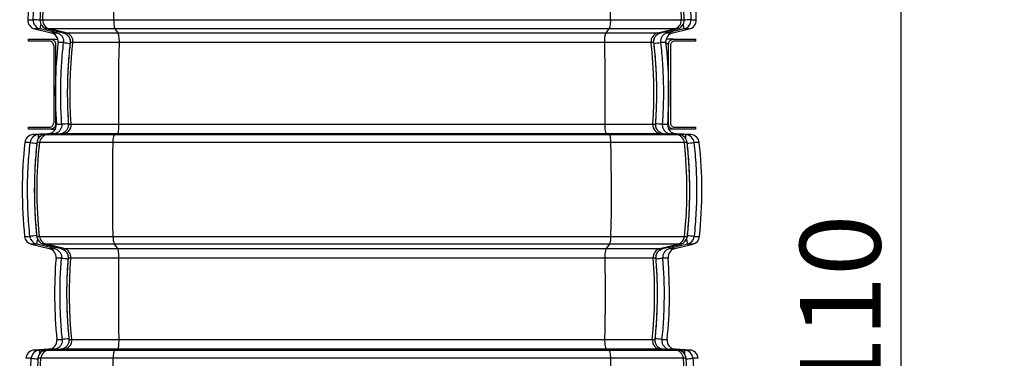
# Model space of a CAD drawing. Units: millimetres. Extents: x 185 to 10195, y 196 to 7174.
# Drawn here: x 1222 to 2319, y 4530 to 4907 of the extents above; entities that cross this region are included whole.
import ezdxf

# ---------------------------------------------------------------- set-up
doc = ezdxf.new("R2010")
doc.units = ezdxf.units.MM
doc.header["$LTSCALE"] = 12
doc.header["$PDSIZE"] = -1
doc.layers.add('MITAT', color=1, linetype='Continuous')
doc.styles.add('SLDTEXTSTYLE2', font='TXT', dxfattribs={"width": 0.605})
doc.dimstyles.new('SLDDIMSTYLE0', dxfattribs={"dimtxt": 89.891154, "dimasz": 105, "dimexe": 0, "dimexo": 0.0625, "dimgap": 22.472788, "dimtad": 1, "dimtoh": 1, "dimdec": 0, "dimrnd": 1e-09, "dimzin": 12, "dimdsep": 46, "dimtxsty": 'SLDTEXTSTYLE2', "dimblk1": 'CLOSED', "dimblk2": 'CLOSED', "dimsah": 1, "dimcen": 0.09, "dimadec": 0, "dimazin": 0, "dimtfac": 1, "dimtdec": 0, "dimtofl": 0, "dimtmove": 0, "dimatfit": 3, "dimldrblk": 'CLOSED', "dimfxl": 1, "dimfrac": 2, "dimtolj": 1, "dimtzin": 12, "dimarcsym": 0})

# ---------------------------------------------------------------- blocks, each defined once
blk = doc.blocks.new('_CLOSED')
at = {"color": 0, "linetype": 'ByBlock', "lineweight": -2}
for p, q in [((-1, 0.166667), (0, 0)), ((-1, 0.166667), (-1, -0.166667)), ((0, 0), (-1, -0.166667)), ((0, 0), (-1, 0))]:
    blk.add_line(p, q, dxfattribs=at)
blk = doc.blocks.new('*D4')
at = {"layer": 'Defpoints', "color": 0, "transparency": 16777216}
for p in [(1603.6, 5668.7), (521.6, 3998.7), (630.9, 3998.7)]:
    blk.add_point(p, dxfattribs=at)
at = {"layer": 'MITAT', "color": 0, "lineweight": -2, "transparency": 16777216}
for p, q in [((1603.6, 5668.7), (630.9, 5668.7)), ((630.9, 5563.7), (630.9, 4103.7)), ((521.7, 3998.7), (630.9, 3998.7))]:
    blk.add_line(p, q, dxfattribs=at)
at = {"layer": 'MITAT', "color": 0, "lineweight": -2, "transparency": 16777216, "xscale": 105, "yscale": 105, "zscale": 105}
for p, rotation in [((630.9, 5668.7), 90), ((630.9, 3998.7), 270)]:
    blk.add_blockref('_CLOSED', p, dxfattribs=dict(at, rotation=rotation))
at = {"layer": 'MITAT', "color": 0, "transparency": 16777216, "insert": (518.5, 4833.7), "char_height": 89.89, "attachment_point": 2, "rotation": 90, "style": 'SLDTEXTSTYLE2'}
blk.add_mtext('\\A1;(1670)', dxfattribs=at)
blk = doc.blocks.new('*D7')
at = {"layer": 'Defpoints', "color": 0, "transparency": 16777216}
for p in [(1985.7, 5108.7), (521.6, 3998.7), (2203.4, 3998.7)]:
    blk.add_point(p, dxfattribs=at)
at = {"layer": 'MITAT', "color": 0, "lineweight": -2, "transparency": 16777216}
for p, q in [((1985.7, 5108.7), (2203.4, 5108.7)), ((2203.4, 5003.7), (2203.4, 4103.7)), ((521.7, 3998.7), (2203.4, 3998.7))]:
    blk.add_line(p, q, dxfattribs=at)
at = {"layer": 'MITAT', "color": 0, "lineweight": -2, "transparency": 16777216, "xscale": 105, "yscale": 105, "zscale": 105}
for p, rotation in [((2203.4, 5108.7), 90), ((2203.4, 3998.7), 270)]:
    blk.add_blockref('_CLOSED', p, dxfattribs=dict(at, rotation=rotation))
at = {"layer": 'MITAT', "color": 0, "transparency": 16777216, "insert": (2091.1, 4553.7), "char_height": 89.89, "attachment_point": 2, "rotation": 90, "style": 'SLDTEXTSTYLE2'}
blk.add_mtext('\\A1;1110', dxfattribs=at)
blk = doc.blocks.new('*D8')
at = {"layer": 'Defpoints', "color": 0, "transparency": 16777216}
for p in [(2630.9, 5098.7), (521.6, 3998.7), (2522.2, 3998.7)]:
    blk.add_point(p, dxfattribs=at)
at = {"layer": 'MITAT', "color": 0, "lineweight": -2, "transparency": 16777216}
for p, q in [((2630.9, 5098.7), (2522.2, 5098.7)), ((2522.2, 4993.7), (2522.2, 4103.7)), ((521.7, 3998.7), (2522.2, 3998.7))]:
    blk.add_line(p, q, dxfattribs=at)
at = {"layer": 'MITAT', "color": 0, "lineweight": -2, "transparency": 16777216, "xscale": 105, "yscale": 105, "zscale": 105}
for p, rotation in [((2522.2, 5098.7), 90), ((2522.2, 3998.7), 270)]:
    blk.add_blockref('_CLOSED', p, dxfattribs=dict(at, rotation=rotation))
at = {"layer": 'MITAT', "color": 0, "transparency": 16777216, "insert": (2409.8, 4548.7), "char_height": 89.89, "attachment_point": 2, "rotation": 90, "style": 'SLDTEXTSTYLE2'}
blk.add_mtext('\\A1;1100', dxfattribs=at)

msp = doc.modelspace()

# ---------------------------------------------------------------- linework, layer by layer
for p, q in [((1231.5, 4906.8), (1237.5, 4906.8)), ((1245, 4906.8), (1248.1, 4906.8)), ((1245, 4906.8), (1245, 4906.8)), ((1248.1, 4906.8), (1327.1, 4906.8)), ((1327.1, 4906.8), (1880.1, 4906.8)), ((1880.1, 4906.8), (1959.2, 4906.8)), ((1959.2, 4906.8), (1962.3, 4906.8)), ((1962.3, 4906.8), (1962.3, 4906.8)), ((1969.8, 4906.8), (1975.7, 4906.8)), ((1239.2, 4896.8), (1257.6, 4892.4)), ((1245.2, 4896.8), (1239.2, 4896.8)), ((1263.6, 4892.4), (1245.2, 4896.8)), ((1255.8, 4896.8), (1252.7, 4896.8)), ((1252.7, 4896.8), (1271, 4892.4)), ((1328.6, 4896.8), (1255.8, 4896.8)), ((1274.1, 4892.4), (1255.8, 4896.8)), ((1257.6, 4892.4), (1263.6, 4892.4)), ((1271, 4892.4), (1274.1, 4892.4)), ((1271, 4892.4), (1273.6, 4891.3)), ((1274.1, 4892.4), (1332, 4892.4)), ((1878.7, 4896.8), (1328.6, 4896.8)), ((1332, 4892.4), (1328.6, 4896.8)), ((1332, 4892.4), (1875.3, 4892.4)), ((1875.3, 4892.4), (1878.7, 4896.8)), ((1875.3, 4892.4), (1933.1, 4892.4)), ((1951.5, 4896.8), (1878.7, 4896.8)), ((1933.1, 4892.4), (1951.5, 4896.8)), ((1933.1, 4892.4), (1936.2, 4892.4)), ((1933.3, 4891.2), (1936.2, 4892.4)), ((1936.2, 4892.4), (1954.6, 4896.8)), ((1962.1, 4896.8), (1943.7, 4892.4)), ((1943.7, 4892.4), (1949.6, 4892.4)), ((1949.6, 4892.4), (1968, 4896.8)), ((1954.6, 4896.8), (1951.5, 4896.8)), ((1968, 4896.8), (1962.1, 4896.8)), ((1232.3, 4883.2), (1232.3, 4885.2)), ((1232.3, 4885.2), (1257.3, 4885.2)), ((1255.3, 4883.2), (1232.3, 4883.2)), ((1262.3, 4880.2), (1262.3, 4790.2)), ((1262.3, 4880.2), (1262.5, 4880.2)), ((1271.3, 4881.6), (1265.3, 4881.6)), ((1281.8, 4881.6), (1278.6, 4881.6)), ((1278.6, 4881.6), (1278.6, 4881.6)), ((1333.4, 4881.6), (1281.8, 4881.6)), ((1873.9, 4881.6), (1333.4, 4881.6)), ((1925.5, 4881.6), (1873.9, 4881.6)), ((1928.6, 4881.6), (1925.5, 4881.6)), ((1928.6, 4881.6), (1928.6, 4881.6)), ((1942, 4881.6), (1936, 4881.6)), ((1945, 4880.2), (1944.8, 4880.2)), ((1945, 4790.2), (1945, 4880.2)), ((1950, 4885.2), (1975, 4885.2)), ((1975, 4883.2), (1952, 4883.2)), ((1975, 4885.2), (1975, 4883.2)), ((1232.3, 4785.2), (1232.3, 4787.2)), ((1232.3, 4787.2), (1255.3, 4787.2)), ((1257.3, 4785.2), (1232.3, 4785.2)), ((1253.8, 4779.9), (1237.6, 4779.1)), ((1243.5, 4779.1), (1259.8, 4779.9)), ((1267.2, 4779.9), (1251, 4779.1)), ((1259.8, 4779.9), (1253.8, 4779.9)), ((1254.1, 4779.1), (1270.3, 4779.9)), ((1263.3, 4790.6), (1269.3, 4790.6)), ((1270.3, 4779.9), (1267.2, 4779.9)), ((1331.3, 4779.9), (1270.3, 4779.9)), ((1276.7, 4790.6), (1279.8, 4790.6)), ((1276.7, 4790.6), (1276.7, 4790.6)), ((1279.8, 4790.6), (1333, 4790.6)), ((1328.3, 4779.1), (1331.3, 4779.9)), ((1876, 4779.9), (1331.3, 4779.9)), ((1333, 4790.6), (1874.3, 4790.6)), ((1874.3, 4790.6), (1927.4, 4790.6)), ((1879, 4779.1), (1876, 4779.9)), ((1936.9, 4779.9), (1876, 4779.9)), ((1927.4, 4790.6), (1930.6, 4790.6)), ((1930.6, 4790.6), (1930.6, 4790.6)), ((1953.1, 4779.1), (1936.9, 4779.9)), ((1940, 4779.9), (1936.9, 4779.9)), ((1937.9, 4790.6), (1944, 4790.6)), ((1956.2, 4779.1), (1940, 4779.9)), ((1947.5, 4779.9), (1963.8, 4779.1)), ((1953.5, 4779.9), (1947.5, 4779.9)), ((1975, 4785.2), (1950, 4785.2)), ((1952, 4787.2), (1975, 4787.2)), ((1969.7, 4779.1), (1953.5, 4779.9)), ((1975, 4787.2), (1975, 4785.2)), ((1234.1, 4770.1), (1228.1, 4770.1)), ((1237.6, 4779.1), (1243.5, 4779.1)), ((1244.7, 4770.1), (1241.6, 4770.1)), ((1241.6, 4770.1), (1241.6, 4770.1)), ((1326.5, 4770.1), (1244.7, 4770.1)), ((1251, 4779.1), (1254.1, 4779.1)), ((1254.1, 4779.1), (1328.3, 4779.1)), ((1880.8, 4770.1), (1326.5, 4770.1)), ((1328.3, 4779.1), (1879, 4779.1)), ((1879, 4779.1), (1953.1, 4779.1)), ((1962.6, 4770.1), (1880.8, 4770.1)), ((1953.1, 4779.1), (1956.2, 4779.1)), ((1965.7, 4770.1), (1962.6, 4770.1)), ((1963.8, 4779.1), (1969.7, 4779.1)), ((1965.7, 4770.1), (1965.7, 4770.1)), ((1979.1, 4770.1), (1973.2, 4770.1)), ((1227.9, 4665.6), (1233.9, 4665.6)), ((1241.4, 4665.6), (1244.5, 4665.6)), ((1241.4, 4665.6), (1241.4, 4665.6)), ((1244.5, 4665.6), (1326.5, 4665.6)), ((1326.5, 4665.6), (1880.8, 4665.6)), ((1880.8, 4665.6), (1962.8, 4665.6)), ((1962.8, 4665.6), (1965.9, 4665.6)), ((1965.9, 4665.6), (1965.9, 4665.6)), ((1973.4, 4665.6), (1979.3, 4665.6)), ((1235.4, 4657), (1255.4, 4652)), ((1241.4, 4657), (1235.4, 4657)), ((1261.4, 4652), (1241.4, 4657)), ((1252, 4657), (1248.9, 4657)), ((1248.9, 4657), (1268.8, 4652)), ((1327.9, 4657), (1252, 4657)), ((1271.9, 4652), (1252, 4657)), ((1255.4, 4652), (1261.4, 4652)), ((1268.8, 4652), (1271.9, 4652)), ((1268.8, 4652), (1271.4, 4650.8)), ((1271.9, 4652), (1331.6, 4652)), ((1879.4, 4657), (1327.9, 4657)), ((1331.6, 4652), (1327.9, 4657)), ((1331.6, 4652), (1875.7, 4652)), ((1875.7, 4652), (1879.4, 4657)), ((1875.7, 4652), (1935.3, 4652)), ((1955.3, 4657), (1879.4, 4657)), ((1935.3, 4652), (1955.3, 4657)), ((1935.3, 4652), (1938.4, 4652)), ((1935.8, 4650.8), (1938.4, 4652)), ((1938.4, 4652), (1958.4, 4657)), ((1965.9, 4657), (1945.9, 4652)), ((1945.9, 4652), (1951.9, 4652)), ((1951.9, 4652), (1971.8, 4657)), ((1958.4, 4657), (1955.3, 4657)), ((1971.8, 4657), (1965.9, 4657)), ((1269, 4641.5), (1262.9, 4641.5)), ((1279.5, 4641.5), (1276.3, 4641.5)), ((1276.3, 4641.5), (1276.3, 4641.5)), ((1332.9, 4641.5), (1279.5, 4641.5)), ((1874.3, 4641.5), (1332.9, 4641.5)), ((1927.8, 4641.5), (1874.3, 4641.5)), ((1930.9, 4641.5), (1927.8, 4641.5)), ((1930.9, 4641.5), (1930.9, 4641.5)), ((1944.3, 4641.5), (1938.3, 4641.5)), ((1263.9, 4550.8), (1269.9, 4550.8)), ((1277.3, 4550.9), (1277.3, 4550.8)), ((1277.3, 4550.8), (1280.4, 4550.8)), ((1280.4, 4550.8), (1333.1, 4550.8)), ((1333.1, 4550.8), (1874.1, 4550.8)), ((1874.1, 4550.8), (1926.8, 4550.8)), ((1926.8, 4550.8), (1930, 4550.8)), ((1930, 4550.8), (1930, 4550.9)), ((1937.3, 4550.8), (1943.4, 4550.8)), ((1254.4, 4539.9), (1238.8, 4539.1)), ((1238.8, 4539.1), (1244.7, 4539.1)), ((1244.7, 4539.1), (1260.4, 4539.9)), ((1267.9, 4539.9), (1252.3, 4539.1)), ((1252.3, 4539.1), (1255.4, 4539.1)), ((1260.4, 4539.9), (1254.4, 4539.9)), ((1255.4, 4539.1), (1271, 4539.9)), ((1255.4, 4539.1), (1328.5, 4539.1)), ((1271, 4539.9), (1267.9, 4539.9)), ((1331.4, 4539.9), (1271, 4539.9)), ((1328.5, 4539.1), (1331.4, 4539.9)), ((1328.5, 4539.1), (1878.8, 4539.1)), ((1875.9, 4539.9), (1331.4, 4539.9)), ((1878.8, 4539.1), (1875.9, 4539.9)), ((1936.3, 4539.9), (1875.9, 4539.9)), ((1878.8, 4539.1), (1951.9, 4539.1)), ((1951.9, 4539.1), (1936.3, 4539.9)), ((1939.4, 4539.9), (1936.3, 4539.9)), ((1955, 4539.1), (1939.4, 4539.9)), ((1946.9, 4539.9), (1962.5, 4539.1)), ((1952.8, 4539.9), (1946.9, 4539.9)), ((1951.9, 4539.1), (1955, 4539.1)), ((1968.5, 4539.1), (1952.8, 4539.9)), ((1962.5, 4539.1), (1968.5, 4539.1)), ((1235.3, 4529.9), (1229.3, 4529.9)), ((1245.9, 4529.9), (1242.8, 4529.9)), ((1242.8, 4529.9), (1242.8, 4529.9)), ((1326.7, 4529.9), (1245.9, 4529.9)), ((1880.5, 4529.9), (1326.7, 4529.9)), ((1961.4, 4529.9), (1880.5, 4529.9)), ((1964.5, 4529.9), (1961.4, 4529.9)), ((1964.5, 4529.9), (1964.5, 4529.9)), ((1977.9, 4529.9), (1972, 4529.9))]:
    msp.add_line(p, q)
at = {"flags": 128}
for points in [[(1248.1, 4906.8), (1249.6, 4954.1), (1251.4, 5001.4), (1253.7, 5048.6), (1256.2, 5095.9), (1259.2, 5143.1), (1262.6, 5190.3), (1266.3, 5237.5), (1270.4, 5284.6), (1274.8, 5331.7)], [(1327.1, 4906.8), (1327.4, 4954.1), (1327.8, 5001.5), (1328.2, 5048.8), (1328.7, 5096.1), (1329.2, 5143.4), (1329.8, 5190.6), (1330.5, 5237.9), (1331.3, 5285.1), (1332.1, 5332.2)], [(1880.1, 4906.8), (1879.8, 4954.1), (1879.5, 5001.5), (1879.1, 5048.8), (1878.6, 5096.1), (1878.1, 5143.4), (1877.4, 5190.6), (1876.8, 5237.9), (1876, 5285.1), (1875.2, 5332.2)], [(1959.2, 4906.8), (1957.7, 4954.1), (1955.8, 5001.4), (1953.6, 5048.6), (1951, 5095.9), (1948, 5143.1), (1944.7, 5190.3), (1941, 5237.5), (1936.9, 5284.6), (1932.5, 5331.7)], [(1245, 4906.6), (1245, 4906.6), (1243.2, 4906.6), (1241.7, 4906.7), (1240.3, 4906.7), (1239.1, 4906.7), (1238.3, 4906.8), (1237.7, 4906.8), (1237.5, 4906.8)], [(1327.1, 4906.8), (1327.2, 4905.1), (1327.2, 4903.4), (1327.4, 4901.9), (1327.5, 4900.4), (1327.7, 4899.2), (1328, 4898.1), (1328.3, 4897.3), (1328.6, 4896.8)], [(1880.1, 4906.8), (1880.1, 4905.1), (1880, 4903.4), (1879.9, 4901.9), (1879.7, 4900.4), (1879.5, 4899.2), (1879.3, 4898.1), (1879, 4897.3), (1878.7, 4896.8)], [(1969.8, 4906.8), (1969.6, 4906.8), (1969, 4906.8), (1968.1, 4906.7), (1967, 4906.7), (1965.6, 4906.7), (1964, 4906.6), (1962.3, 4906.6), (1962.3, 4906.6)], [(1252.7, 4896.8), (1265.5, 4893.7), (1271, 4892.4)], [(1333.4, 4881.6), (1333.4, 4883.4), (1333.3, 4885.2), (1333.2, 4886.9), (1333, 4888.5), (1332.8, 4889.8), (1332.6, 4891), (1332.3, 4891.9), (1332, 4892.4)], [(1873.9, 4881.6), (1873.9, 4883.4), (1873.9, 4885.2), (1874.1, 4886.9), (1874.2, 4888.5), (1874.4, 4889.8), (1874.7, 4891), (1875, 4891.9), (1875.3, 4892.4)], [(1936.2, 4892.4), (1949.1, 4895.5), (1954.6, 4896.8)], [(1279.8, 4790.6), (1279.2, 4801.9), (1278.7, 4813.3), (1278.6, 4824.7), (1278.7, 4836.1), (1279.1, 4847.5), (1279.7, 4858.9), (1280.6, 4870.2), (1281.8, 4881.6)], [(1333, 4790.6), (1332.9, 4801.9), (1332.8, 4813.3), (1332.8, 4824.7), (1332.8, 4836.1), (1332.9, 4847.5), (1333, 4858.9), (1333.2, 4870.2), (1333.4, 4881.6)], [(1874.3, 4790.6), (1874.4, 4801.9), (1874.5, 4813.3), (1874.5, 4824.7), (1874.5, 4836.1), (1874.4, 4847.5), (1874.3, 4858.9), (1874.1, 4870.2), (1873.9, 4881.6)], [(1927.4, 4790.6), (1928.1, 4801.9), (1928.5, 4813.3), (1928.7, 4824.7), (1928.5, 4836.1), (1928.2, 4847.5), (1927.5, 4858.9), (1926.6, 4870.2), (1925.5, 4881.6)], [(1260.3, 4878.2), (1260.3, 4856.3), (1260.3, 4834.3), (1260.3, 4792.2)], [(1947, 4878.2), (1947, 4856.8), (1947, 4834.9), (1947, 4792.2)], [(1259.7, 4779.7), (1259.7, 4779.7), (1259.8, 4779.9)], [(1331.3, 4779.9), (1331.6, 4780.2), (1332, 4780.8), (1332.3, 4781.9), (1332.5, 4783.2), (1332.8, 4784.8), (1332.9, 4786.6), (1333, 4788.6), (1333, 4790.6)], [(1876, 4779.9), (1875.6, 4780.2), (1875.3, 4780.8), (1875, 4781.9), (1874.7, 4783.2), (1874.5, 4784.8), (1874.3, 4786.6), (1874.3, 4788.6), (1874.3, 4790.6)], [(1947.6, 4779.7), (1947.6, 4779.7), (1947.5, 4779.9)], [(1244.5, 4665.6), (1243.3, 4678.7), (1242.5, 4691.7), (1242, 4704.8), (1241.9, 4717.9), (1242, 4731), (1242.6, 4744.1), (1243.5, 4757.1), (1244.7, 4770.1)], [(1326.5, 4665.6), (1326.3, 4678.7), (1326.1, 4691.7), (1326, 4704.8), (1326, 4717.9), (1326, 4731), (1326.1, 4744.1), (1326.3, 4757.1), (1326.5, 4770.1)], [(1326.5, 4770.1), (1326.6, 4771.9), (1326.7, 4773.5), (1326.9, 4775), (1327.1, 4776.4), (1327.3, 4777.4), (1327.6, 4778.3), (1327.9, 4778.8), (1328.3, 4779.1)], [(1880.8, 4770.1), (1880.7, 4771.9), (1880.6, 4773.5), (1880.4, 4775), (1880.2, 4776.4), (1879.9, 4777.4), (1879.6, 4778.3), (1879.3, 4778.8), (1879, 4779.1)], [(1880.8, 4665.6), (1881, 4678.7), (1881.2, 4691.7), (1881.2, 4704.8), (1881.3, 4717.9), (1881.2, 4731), (1881.1, 4744.1), (1881, 4757.1), (1880.8, 4770.1)], [(1962.8, 4665.6), (1963.9, 4678.7), (1964.8, 4691.7), (1965.3, 4704.8), (1965.4, 4717.9), (1965.2, 4731), (1964.7, 4744.1), (1963.8, 4757.1), (1962.6, 4770.1)], [(1248.9, 4657), (1262.8, 4653.5), (1268.8, 4652)], [(1332.9, 4641.5), (1332.9, 4643.2), (1332.9, 4644.9), (1332.8, 4646.6), (1332.6, 4648.1), (1332.4, 4649.4), (1332.1, 4650.5), (1331.9, 4651.4), (1331.6, 4652)], [(1874.3, 4641.5), (1874.3, 4643.2), (1874.4, 4644.9), (1874.5, 4646.6), (1874.7, 4648.1), (1874.9, 4649.4), (1875.1, 4650.5), (1875.4, 4651.4), (1875.7, 4652)], [(1938.5, 4652), (1952.4, 4655.5), (1958.4, 4657)], [(1280.4, 4550.8), (1279.4, 4562.1), (1278.6, 4573.5), (1278.1, 4584.8), (1277.9, 4596.1), (1277.9, 4607.5), (1278.2, 4618.8), (1278.7, 4630.1), (1279.5, 4641.5)], [(1333.1, 4550.8), (1332.9, 4562.1), (1332.8, 4573.5), (1332.7, 4584.8), (1332.7, 4596.1), (1332.7, 4607.5), (1332.7, 4618.8), (1332.8, 4630.1), (1332.9, 4641.5)], [(1874.1, 4550.8), (1874.3, 4562.1), (1874.5, 4573.5), (1874.6, 4584.8), (1874.6, 4596.1), (1874.6, 4607.5), (1874.6, 4618.8), (1874.5, 4630.1), (1874.3, 4641.5)], [(1926.8, 4550.8), (1927.9, 4562.1), (1928.6, 4573.5), (1929.1, 4584.8), (1929.4, 4596.1), (1929.4, 4607.5), (1929.1, 4618.8), (1928.6, 4630.1), (1927.8, 4641.5)], [(1331.4, 4539.9), (1331.7, 4540.2), (1332.1, 4540.9), (1332.4, 4541.9), (1332.7, 4543.3), (1332.9, 4545), (1333, 4546.8), (1333.1, 4548.8), (1333.1, 4550.8)], [(1875.9, 4539.9), (1875.5, 4540.2), (1875.2, 4540.9), (1874.9, 4541.9), (1874.6, 4543.3), (1874.4, 4545), (1874.2, 4546.8), (1874.1, 4548.8), (1874.1, 4550.8)], [(1260.4, 4539.9), (1260.3, 4539.7), (1260.3, 4539.7)], [(1326.7, 4529.9), (1326.8, 4531.6), (1326.9, 4533.3), (1327.1, 4534.9), (1327.3, 4536.3), (1327.5, 4537.4), (1327.8, 4538.3), (1328.2, 4538.8), (1328.5, 4539.1)], [(1880.5, 4529.9), (1880.5, 4531.6), (1880.4, 4533.3), (1880.2, 4534.9), (1880, 4536.3), (1879.7, 4537.4), (1879.4, 4538.3), (1879.1, 4538.8), (1878.8, 4539.1)], [(1947, 4539.6), (1947, 4539.7), (1946.9, 4539.9)], [(1248.9, 4425.4), (1247.3, 4438.4), (1246.1, 4451.4), (1245.2, 4464.5), (1244.6, 4477.5), (1244.4, 4490.6), (1244.6, 4503.7), (1245.1, 4516.8), (1245.9, 4529.9)], [(1327.3, 4425.4), (1327, 4438.4), (1326.8, 4451.4), (1326.6, 4464.5), (1326.5, 4477.5), (1326.5, 4490.6), (1326.5, 4503.7), (1326.6, 4516.8), (1326.7, 4529.9)], [(1880, 4425.4), (1880.3, 4438.4), (1880.5, 4451.4), (1880.7, 4464.5), (1880.8, 4477.5), (1880.8, 4490.6), (1880.8, 4503.7), (1880.7, 4516.8), (1880.5, 4529.9)], [(1958.4, 4425.4), (1960, 4438.4), (1961.2, 4451.4), (1962.1, 4464.5), (1962.6, 4477.5), (1962.8, 4490.6), (1962.7, 4503.7), (1962.2, 4516.8), (1961.4, 4529.9)]]:
    msp.add_lwpolyline(points, dxfattribs=at)
for centre, radius, start, end in [((7229.3, 4742.8), 6000, 177.14806, 178.43399), ((-4022, 4742.8), 6000, 1.56601, 2.85194), ((1241.5, 4906.5), 10, 178.434, 256.6871), ((1247.5, 4906.5), 10, 178.4261, 256.6714), ((1255, 4906.5), 10, 178.4373, 256.6601), ((1255, 4906.5), 10, 178.416, 256.6518), ((1263.8, 4897.3), 18.6, 164.1613, 181.6026), ((1258.1, 4906.5), 10, 178.4116, 256.6438), ((1949.2, 4906.5), 10, 283.3562, 1.5884), ((1952.3, 4906.5), 10, 283.3482, 1.584), ((1952.3, 4906.5), 10, 283.3399, 0), ((1943.5, 4897.3), 18.6, 358.3974, 15.8387), ((1959.8, 4906.5), 10, 283.3286, 1.5739), ((1952.3, 4906.5), 10, 0, 1.5627), ((1965.7, 4906.5), 10, 283.3129, 1.566), ((1255.3, 4882.7), 10, 353.544, 76.6871), ((1266.6, 4893.2), 3.09, 164.4679, 194.787), ((1271.8, 4882.7), 10, 353.5269, 76.6404), ((1935.4, 4882.7), 10, 103.3596, 186.4731), ((1951.9, 4882.7), 10, 103.3129, 186.456), ((1940.7, 4893.2), 3.07, 345.1845, 15.4496), ((1762.1, 4825.4), 500, 173.544, 183.9917), ((1298.9, 5074.8), 195.2, 261.8785, 264.0219), ((1908.4, 5074.5), 194.9, 275.9777, 278.1222), ((1445.2, 4825.4), 500, 356.0083, 6.456), ((1297, 4475.6), 316.1, 93.6937, 95.0221), ((1910.2, 4475.3), 316.4, 84.978, 86.3069), ((1253.3, 4789.9), 10, 272.8102, 3.9917), ((1269.8, 4789.9), 10, 272.8492, 4.0203), ((1937.4, 4789.9), 10, 175.9797, 267.1508), ((1953.9, 4789.9), 10, 176.0083, 267.1898), ((1725.3, 4716.9), 500, 173.8903, 185.8882), ((1238.1, 4769.1), 10, 92.8102, 173.8903), ((1244, 4769.1), 10, 92.8213, 173.9034), ((1270.4, 5049.5), 281.7, 262.5781, 264.0999), ((1251.5, 4769.1), 10, 92.8161, 173.903), ((1251.5, 4769.1), 9.99, 92.8354, 173.92), ((1258.5, 4775.6), 15.4, 166.9621, 183.9116), ((1254.6, 4769.1), 9.99, 92.8414, 173.9269), ((1952.6, 4769.1), 9.99, 6.0731, 87.1586), ((1955.7, 4769.1), 10, 6.097, 87.1839), ((1955.7, 4769.1), 9.99, 6.08, 87.1646), ((1963.3, 4769.1), 10, 6.0966, 87.1787), ((1948.8, 4775.6), 15.4, 356.0884, 13.0379), ((1945.2, 4977.7), 209.4, 275.6425, 277.682), ((1969.2, 4769.1), 10, 6.1097, 87.1898), ((1482, 4716.9), 500, 354.1118, 6.1097), ((1237.9, 4666.7), 10, 185.8882, 255.9198), ((1270.2, 4376.4), 291.5, 95.687, 97.1544), ((1243.8, 4666.7), 10, 185.8777, 255.9064), ((1251.3, 4666.7), 10, 185.8759, 255.8914), ((1251.3, 4666.7), 10, 185.8651, 255.8883), ((1260.3, 4657.2), 18.9, 163.2958, 180.7532), ((1254.4, 4666.7), 10, 185.8598, 255.8811), ((1347.2, 4664.5), 20.8, 176.8906, 201.2902), ((1860, 4664.5), 20.8, 338.7098, 3.1094), ((1952.8, 4666.7), 10, 284.1189, 354.1402), ((1955.9, 4666.7), 10, 284.1086, 354.1241), ((1955.9, 4666.7), 10, 284.1117, 354.1349), ((1947, 4657.2), 18.9, 359.2468, 16.7042), ((1963.5, 4666.7), 10, 284.0936, 354.1223), ((1945.4, 4450), 217.4, 82.5948, 84.5652), ((1969.4, 4666.7), 10, 284.0802, 354.1118), ((1253, 4642.3), 10, 355.4056, 75.9198), ((1264.5, 4652.7), 3.24, 163.1984, 193.7109), ((1269.5, 4642.3), 10, 355.3869, 75.8741), ((1937.8, 4642.3), 10, 104.1259, 184.6131), ((1954.3, 4642.3), 10, 104.0802, 184.5944), ((1942.7, 4652.7), 3.25, 346.301, 16.8349), ((1761.3, 4601.4), 500, 175.4056, 185.8028), ((1304.9, 5008.8), 369.1, 264.415, 265.5549), ((1910.6, 4915.2), 275.2, 274.2528, 275.7788), ((1445.9, 4601.4), 500, 354.1972, 4.5944), ((1254, 4549.8), 10, 272.8102, 5.8028), ((1305.7, 4261.7), 291.3, 95.6154, 97.0551), ((1270.5, 4549.8), 10, 272.8508, 5.8294), ((1936.8, 4549.8), 10, 174.1706, 267.1492), ((1909.7, 4335.1), 217.5, 82.701, 84.6281), ((1953.3, 4549.8), 10, 174.1972, 267.1898), ((1239.3, 4529.1), 10, 92.8102, 175.6375), ((1245.2, 4529.1), 10, 92.8218, 175.6498), ((1252.7, 4529.1), 10, 92.8161, 175.6466), ((1252.7, 4529.1), 9.99, 92.8366, 175.6658), ((1259.7, 4535.6), 15.3, 166.9634, 183.8916), ((1255.9, 4529.1), 9.99, 92.8429, 175.6724), ((1951.4, 4529.1), 9.99, 4.3276, 87.1571), ((1954.5, 4529.1), 10, 4.3534, 87.1839), ((1954.5, 4529.1), 9.99, 4.3342, 87.1634), ((1962, 4529.1), 10, 4.3502, 87.1782), ((1947.6, 4535.6), 15.3, 356.1084, 13.0366), ((1968, 4529.1), 10, 4.3625, 87.1898), ((1271.7, 4923.1), 394.9, 264.6999, 265.7875), ((1944, 4820.8), 292.3, 274.0255, 275.4891)]:
    msp.add_arc(centre, radius, start, end)
for points, knots in [([(1237.5, 4906.8), (1237.7, 4913.5), (1238.6, 4946.8), (1240.8, 5004.1), (1244.5, 5078.9), (1249, 5151), (1254.4, 5223.1), (1258.6, 5271.1), (1260.8, 5295.1)], [0, 0, 0, 0, 0.051409, 0.257051, 0.442734, 0.628417, 0.814208, 1, 1, 1, 1]), ([(1946.5, 5295.1), (1947.1, 5288.4), (1950.1, 5255.2), (1954.8, 5198), (1960.1, 5123.4), (1964.2, 5051.2), (1967.5, 4979), (1969, 4930.9), (1969.8, 4906.8)], [0, 0, 0, 0, 0.051409, 0.257051, 0.442734, 0.628417, 0.814208, 1, 1, 1, 1]), ([(1266.8, 5280), (1266.2, 5273.4), (1263.3, 5240.2), (1258.8, 5184.2), (1254, 5112.1), (1250.2, 5043.7), (1247.1, 4975.3), (1245.7, 4929.6), (1245, 4906.8)], [0, 0, 0, 0, 0.053485, 0.267427, 0.450522, 0.633618, 0.816809, 1, 1, 1, 1]), ([(1962.3, 4906.8), (1962.1, 4913.5), (1961.1, 4946.8), (1959, 5002.9), (1955.5, 5075.1), (1951.3, 5143.5), (1946.4, 5211.8), (1942.4, 5257.3), (1940.5, 5280)], [0, 0, 0, 0, 0.053485, 0.267427, 0.450522, 0.633618, 0.816809, 1, 1, 1, 1]), ([(1263.6, 4892.4), (1264.7, 4892.1), (1266.8, 4891.3), (1269.4, 4889), (1271, 4886), (1271.4, 4883.4), (1271.3, 4881.9), (1271.3, 4881.6)], [0, 0, 0, 0, 0.235043, 0.469105, 0.701318, 0.931758, 1, 1, 1, 1]), ([(1273.6, 4891.4), (1274, 4891.1), (1274.9, 4890.6), (1276.1, 4889.5), (1277.2, 4888.1), (1278, 4886.5), (1278.5, 4884.8), (1278.7, 4883.1), (1278.6, 4882.1), (1278.6, 4881.6)], [0, 0, 0, 0, 0.114636, 0.269262, 0.419906, 0.574079, 0.72429, 0.877375, 1, 1, 1, 1]), ([(1273.6, 4891.3), (1273.8, 4891.3), (1275, 4890.8), (1276.7, 4888.9), (1278.4, 4886), (1278.8, 4883.4), (1278.7, 4881.9), (1278.6, 4881.6)], [0, 0, 0, 0, 0.0436227, 0.3334191, 0.6230514, 0.9125333, 1, 1, 1, 1]), ([(1928.7, 4881.6), (1928.6, 4881.9), (1928.5, 4882.7), (1928.6, 4884.2), (1929, 4885.9), (1929.7, 4887.5), (1930.7, 4889), (1931.9, 4890.3), (1932.9, 4890.9), (1933.3, 4891.2)], [0, 0, 0, 0, 0.072197, 0.227753, 0.383232, 0.538205, 0.693255, 0.849055, 1, 1, 1, 1]), ([(1928.6, 4881.6), (1928.6, 4881.9), (1928.5, 4883.4), (1928.9, 4886), (1930.6, 4888.9), (1932.2, 4890.7), (1933.3, 4891.2), (1933.3, 4891.2)], [0, 0, 0, 0, 0.089885, 0.387373, 0.685014, 0.982825, 1, 1, 1, 1]), ([(1943.7, 4892.4), (1943.3, 4892.3), (1941.9, 4892), (1939.6, 4890.7), (1937.3, 4888.1), (1935.9, 4885), (1936, 4882.7), (1936, 4881.6)], [0, 0, 0, 0, 0.0750004, 0.3086034, 0.5401317, 0.7703042, 1, 1, 1, 1]), ([(1260.3, 4878.2), (1260.2, 4878.7), (1260.1, 4879.6), (1259.5, 4881.1), (1258.3, 4882.3), (1256.8, 4883.1), (1255.8, 4883.2), (1255.3, 4883.2)], [0, 0, 0, 0, 0.178867, 0.371471, 0.58959, 0.802661, 1, 1, 1, 1]), ([(1257.3, 4885.2), (1258, 4885.1), (1259.4, 4884.9), (1261.1, 4883.6), (1262.1, 4881.9), (1262.2, 4880.8), (1262.3, 4880.2)], [0, 0, 0, 0, 0.26611, 0.553885, 0.785665, 1, 1, 1, 1]), ([(1257.3, 4885.2), (1257.3, 4885.2), (1257.5, 4885.2), (1259.1, 4885.2), (1261.4, 4885.2), (1263.7, 4885.2), (1264.7, 4885.2)], [0, 0, 0, 0, 0.261666, 0.523346, 0.785032, 1, 1, 1, 1]), ([(1269.3, 4790.6), (1268.9, 4798), (1268, 4813), (1268.1, 4835.7), (1269, 4858.6), (1270.5, 4873.9), (1271.3, 4881.6)], [0, 0, 0, 0, 0.2461485, 0.4927992, 0.7461255, 1, 1, 1, 1]), ([(1278.7, 4881.6), (1278.4, 4879.6), (1277.7, 4873.5), (1276.9, 4863.2), (1276, 4850.6), (1275.6, 4838.1), (1275.4, 4825.5), (1275.6, 4813), (1276, 4801.4), (1276.5, 4793.9), (1276.7, 4790.6)], [0, 0, 0, 0, 0.064665, 0.203042, 0.341132, 0.478771, 0.61587, 0.75287, 0.890389, 1, 1, 1, 1]), ([(1278.6, 4881.6), (1278, 4874.9), (1276.7, 4862.4), (1275.7, 4843.9), (1275.4, 4826.2), (1275.6, 4808.4), (1276.3, 4796.5), (1276.7, 4790.6)], [0, 0, 0, 0, 0.219418, 0.414068, 0.608719, 0.80436, 1, 1, 1, 1]), ([(1930.5, 4790.6), (1930.7, 4792.5), (1931.1, 4798.7), (1931.6, 4809), (1931.8, 4821.6), (1931.8, 4834.2), (1931.4, 4846.7), (1930.7, 4859.2), (1929.8, 4870.8), (1929, 4878.3), (1928.6, 4881.6)], [0, 0, 0, 0, 0.064659, 0.203036, 0.341128, 0.478767, 0.615866, 0.752868, 0.890387, 1, 1, 1, 1]), ([(1930.6, 4790.6), (1931, 4797.2), (1931.7, 4809.8), (1931.9, 4828.3), (1931.5, 4846), (1930.5, 4863.8), (1929.2, 4875.7), (1928.6, 4881.6)], [0, 0, 0, 0, 0.219417, 0.414068, 0.608719, 0.804359, 1, 1, 1, 1]), ([(1936, 4881.6), (1936.8, 4873.9), (1938.3, 4858.6), (1939.2, 4835.7), (1939.2, 4813), (1938.4, 4798), (1937.9, 4790.6)], [0, 0, 0, 0, 0.253327, 0.507201, 0.753349, 1, 1, 1, 1]), ([(1944.4, 4880.2), (1944.1, 4880.2), (1943.5, 4880.2), (1942.3, 4880.2), (1941.9, 4880.2)], [0, 0, 0, 0, 0.674873, 1, 1, 1, 1]), ([(1950, 4885.2), (1949.9, 4885.2), (1949.7, 4885.2), (1948.2, 4885.2), (1945.9, 4885.2), (1943.6, 4885.2), (1942.6, 4885.2)], [0, 0, 0, 0, 0.2620467, 0.5241073, 0.7861737, 1, 1, 1, 1]), ([(1945, 4880.2), (1945.1, 4880.8), (1945.2, 4881.9), (1946.2, 4883.6), (1947.9, 4884.9), (1949.3, 4885.1), (1950, 4885.2)], [0, 0, 0, 0, 0.214335, 0.446115, 0.73389, 1, 1, 1, 1]), ([(1952, 4883.2), (1951.5, 4883.2), (1950.4, 4883.1), (1949, 4882.3), (1947.8, 4881.1), (1947.1, 4879.6), (1947.1, 4878.7), (1947, 4878.2)], [0, 0, 0, 0, 0.197339, 0.41041, 0.628529, 0.821133, 1, 1, 1, 1]), ([(1255.3, 4787.2), (1255.8, 4787.3), (1256.8, 4787.3), (1258.3, 4788.1), (1259.5, 4789.3), (1260.1, 4790.8), (1260.2, 4791.7), (1260.3, 4792.2)], [0, 0, 0, 0, 0.197339, 0.41041, 0.628529, 0.821133, 1, 1, 1, 1]), ([(1947, 4792.2), (1947.1, 4791.7), (1947.1, 4790.8), (1947.8, 4789.3), (1949, 4788.1), (1950.4, 4787.3), (1951.5, 4787.3), (1952, 4787.2)], [0, 0, 0, 0, 0.178867, 0.371471, 0.58959, 0.802661, 1, 1, 1, 1]), ([(1262.3, 4790.2), (1262.2, 4789.6), (1262.1, 4788.5), (1261.1, 4786.8), (1259.4, 4785.5), (1258, 4785.3), (1257.3, 4785.2)], [0, 0, 0, 0, 0.214335, 0.446115, 0.73389, 1, 1, 1, 1]), ([(1257.3, 4785.2), (1257.3, 4785.2), (1257.5, 4785.2), (1259.2, 4785.2), (1260.9, 4785.2), (1262.5, 4785.2), (1262.8, 4785.2)], [0, 0, 0, 0, 0.303227, 0.606471, 0.909721, 1, 1, 1, 1]), ([(1269.3, 4790.6), (1269.3, 4789.4), (1269.2, 4787.2), (1267.7, 4784.1), (1265.3, 4781.6), (1262.5, 4780.2), (1260.6, 4780), (1259.8, 4779.9)], [0, 0, 0, 0, 0.209183, 0.41887, 0.629886, 0.842802, 1, 1, 1, 1]), ([(1269.6, 4780.3), (1269.6, 4780.3), (1268.9, 4779.9), (1268.1, 4779.9), (1267.2, 4779.9)], [0, 0, 0, 0, 0.011494, 1, 1, 1, 1]), ([(1276.7, 4790.6), (1276.6, 4789.4), (1276.6, 4787.2), (1275.1, 4784.1), (1272.7, 4781.6), (1270.7, 4780.7), (1269.6, 4780.3)], [0, 0, 0, 0, 0.2504011, 0.5008416, 0.7513922, 1, 1, 1, 1]), ([(1276.6, 4790.5), (1276.7, 4790.4), (1276.8, 4789.6), (1276.6, 4788.3), (1276.2, 4786.6), (1275.5, 4784.9), (1274.5, 4783.5), (1273.2, 4782.2), (1271.8, 4781.2), (1270.5, 4780.5), (1269.8, 4780.4), (1269.6, 4780.3)], [0, 0, 0, 0, 0.0363773, 0.1685917, 0.2980713, 0.4308599, 0.5606223, 0.6941579, 0.8243611, 0.9578457, 1, 1, 1, 1]), ([(1935.4, 4781.3), (1935, 4781.5), (1934.2, 4782.1), (1933.1, 4783.2), (1932, 4784.6), (1931.2, 4786.2), (1930.7, 4787.9), (1930.5, 4789.4), (1930.6, 4790.3), (1930.6, 4790.6)], [0, 0, 0, 0, 0.106048, 0.269602, 0.429947, 0.59362, 0.753559, 0.917455, 1, 1, 1, 1]), ([(1935.4, 4781.4), (1935.1, 4781.5), (1933.9, 4782.1), (1932.2, 4784.1), (1930.7, 4787.2), (1930.6, 4789.4), (1930.6, 4790.6)], [0, 0, 0, 0, 0.07277, 0.381954, 0.691001, 1, 1, 1, 1]), ([(1940, 4779.9), (1939.2, 4779.9), (1937.6, 4780.1), (1936.1, 4781), (1935.4, 4781.4)], [0, 0, 0, 0, 0.484971, 1, 1, 1, 1]), ([(1937.9, 4790.6), (1937.9, 4789.8), (1937.9, 4787.8), (1939, 4784.9), (1941.2, 4782.2), (1944.1, 4780.4), (1946.4, 4780), (1947.5, 4779.9)], [0, 0, 0, 0, 0.14828, 0.358852, 0.571304, 0.785308, 1, 1, 1, 1]), ([(1950, 4785.2), (1949.9, 4785.2), (1949.8, 4785.2), (1948.1, 4785.2), (1946.4, 4785.2), (1944.8, 4785.2), (1944.4, 4785.2)], [0, 0, 0, 0, 0.303326, 0.606668, 0.910017, 1, 1, 1, 1]), ([(1950, 4785.2), (1949.3, 4785.3), (1947.9, 4785.5), (1946.2, 4786.8), (1945.2, 4788.5), (1945.1, 4789.6), (1945, 4790.2)], [0, 0, 0, 0, 0.26611, 0.553885, 0.785665, 1, 1, 1, 1]), ([(1233.9, 4665.6), (1233.4, 4670), (1232.6, 4678.8), (1231.8, 4692.1), (1231.3, 4705.4), (1231.1, 4722.8), (1231.7, 4744.5), (1233.3, 4761.6), (1234.1, 4770.1)], [0, 0, 0, 0, 0.126671, 0.253343, 0.380376, 0.507409, 0.753373, 1, 1, 1, 1]), ([(1241.6, 4770.1), (1241.5, 4768.6), (1240.8, 4763), (1240, 4753.1), (1239.2, 4740.5), (1238.8, 4727.9), (1238.7, 4715.4), (1238.9, 4702.9), (1239.4, 4690.4), (1240.2, 4678), (1241, 4669.7), (1241.4, 4665.6)], [0, 0, 0, 0, 0.043304, 0.1639075, 0.2843239, 0.4043946, 0.5239713, 0.6431429, 0.7625573, 0.8824511, 1, 1, 1, 1]), ([(1241.6, 4770.1), (1241, 4763.5), (1239.7, 4749.9), (1238.8, 4729.1), (1238.7, 4708), (1239.5, 4686.8), (1240.7, 4672.7), (1241.4, 4665.6)], [0, 0, 0, 0, 0.191071, 0.392576, 0.594082, 0.797041, 1, 1, 1, 1]), ([(1965.8, 4665.6), (1966, 4667.1), (1966.6, 4672.8), (1967.4, 4682.7), (1968.1, 4695.3), (1968.5, 4707.9), (1968.6, 4720.4), (1968.3, 4732.9), (1967.8, 4745.4), (1966.9, 4757.8), (1966.1, 4766.1), (1965.7, 4770.1)], [0, 0, 0, 0, 0.043306, 0.16391, 0.284327, 0.404398, 0.523976, 0.643148, 0.762563, 0.882458, 1, 1, 1, 1]), ([(1965.9, 4665.6), (1966.5, 4672.3), (1967.7, 4685.9), (1968.6, 4706.6), (1968.5, 4727.8), (1967.7, 4749), (1966.3, 4763.1), (1965.7, 4770.1)], [0, 0, 0, 0, 0.191071, 0.392577, 0.594082, 0.797041, 1, 1, 1, 1]), ([(1973.2, 4770.1), (1974, 4761.6), (1975.6, 4744.5), (1976.1, 4722.9), (1976, 4705.4), (1975.5, 4692.1), (1974.7, 4678.9), (1973.8, 4670.1), (1973.4, 4665.6)], [0, 0, 0, 0, 0.245965, 0.492591, 0.619263, 0.745934, 0.872967, 1, 1, 1, 1]), ([(1261.4, 4652), (1262.5, 4651.6), (1264.6, 4650.8), (1267.1, 4648.4), (1268.7, 4645.4), (1269.1, 4642.9), (1269, 4641.6), (1269, 4641.5)], [0, 0, 0, 0, 0.24266, 0.48429, 0.724014, 0.961938, 1, 1, 1, 1]), ([(1271.4, 4650.8), (1271.8, 4650.6), (1272.7, 4650.1), (1273.9, 4648.9), (1275, 4647.5), (1275.7, 4645.9), (1276.2, 4644.2), (1276.4, 4642.7), (1276.3, 4641.8), (1276.3, 4641.5)], [0, 0, 0, 0, 0.121968, 0.283304, 0.440374, 0.600945, 0.757606, 0.917038, 1, 1, 1, 1]), ([(1271.4, 4650.8), (1271.6, 4650.7), (1272.8, 4650.2), (1274.5, 4648.4), (1276.1, 4645.4), (1276.4, 4642.9), (1276.3, 4641.6), (1276.3, 4641.5)], [0, 0, 0, 0, 0.043673, 0.34594, 0.648042, 0.949982, 1, 1, 1, 1]), ([(1931, 4641.5), (1931, 4641.7), (1930.9, 4642.6), (1931, 4644), (1931.5, 4645.7), (1932.2, 4647.3), (1933.3, 4648.8), (1934.4, 4650), (1935.4, 4650.6), (1935.8, 4650.8)], [0, 0, 0, 0, 0.072959, 0.233048, 0.390484, 0.550829, 0.708427, 0.869788, 1, 1, 1, 1]), ([(1930.9, 4641.5), (1930.9, 4641.6), (1930.8, 4642.9), (1931.2, 4645.4), (1932.8, 4648.4), (1934.5, 4650.2), (1935.6, 4650.7), (1935.8, 4650.8)], [0, 0, 0, 0, 0.050364, 0.354398, 0.658595, 0.962957, 1, 1, 1, 1]), ([(1945.9, 4652), (1945.7, 4651.9), (1944.4, 4651.6), (1942.2, 4650.4), (1939.8, 4647.9), (1938.4, 4644.8), (1938.3, 4642.6), (1938.3, 4641.5)], [0, 0, 0, 0, 0.044185, 0.285633, 0.524926, 0.762741, 1, 1, 1, 1]), ([(1269.9, 4550.8), (1269.2, 4558.4), (1268.6, 4565.9), (1267.7, 4581), (1267.5, 4588.6), (1267.2, 4611.3), (1267.8, 4626.4), (1269, 4641.5)], [0, 0, 0, 0, 0.25, 0.25, 0.5, 0.5, 1, 1, 1, 1]), ([(1276.3, 4641.5), (1275.9, 4634.8), (1275, 4622.3), (1274.6, 4603.9), (1274.9, 4586.2), (1275.7, 4568.5), (1276.7, 4556.7), (1277.3, 4550.8)], [0, 0, 0, 0, 0.220483, 0.414874, 0.609265, 0.804632, 1, 1, 1, 1]), ([(1276.4, 4641.4), (1276.2, 4639.5), (1275.7, 4633.3), (1275.1, 4622.9), (1274.7, 4610.4), (1274.7, 4597.8), (1274.9, 4585.3), (1275.5, 4572.8), (1276.3, 4561.3), (1277, 4554), (1277.3, 4550.9)], [0, 0, 0, 0, 0.06546, 0.204504, 0.343258, 0.481558, 0.619316, 0.756991, 0.895188, 1, 1, 1, 1]), ([(1929.9, 4550.9), (1930.2, 4552.8), (1930.8, 4559), (1931.6, 4569.3), (1932.2, 4581.9), (1932.6, 4594.4), (1932.6, 4607), (1932.3, 4619.5), (1931.7, 4631), (1931.2, 4638.3), (1930.9, 4641.4)], [0, 0, 0, 0, 0.065464, 0.204509, 0.343265, 0.481564, 0.619323, 0.756998, 0.895196, 1, 1, 1, 1]), ([(1930, 4550.8), (1930.6, 4557.5), (1931.7, 4570), (1932.5, 4588.4), (1932.6, 4606.1), (1932.2, 4623.8), (1931.3, 4635.6), (1930.9, 4641.5)], [0, 0, 0, 0, 0.220483, 0.414874, 0.609265, 0.804633, 1, 1, 1, 1]), ([(1938.3, 4641.5), (1939.5, 4626.4), (1940, 4611.3), (1939.8, 4588.6), (1939.5, 4581), (1938.7, 4565.9), (1938.1, 4558.4), (1937.3, 4550.8)], [0, 0, 0, 0, 0.5, 0.5, 0.75, 0.75, 1, 1, 1, 1]), ([(1269.9, 4550.8), (1269.9, 4549.7), (1269.9, 4547.5), (1268.5, 4544.3), (1266.2, 4541.8), (1263.4, 4540.2), (1261.3, 4540), (1260.4, 4539.9)], [0, 0, 0, 0, 0.205114, 0.410668, 0.617463, 0.826113, 1, 1, 1, 1]), ([(1277.2, 4550.8), (1277.3, 4550.7), (1277.4, 4550), (1277.3, 4548.6), (1276.9, 4546.9), (1276.3, 4545.2), (1275.3, 4543.7), (1274.1, 4542.4), (1272.7, 4541.3), (1271.5, 4540.7), (1270.7, 4540.4), (1270.5, 4540.4)], [0, 0, 0, 0, 0.034022, 0.166023, 0.295371, 0.427921, 0.557507, 0.690807, 0.820882, 0.954305, 1, 1, 1, 1]), ([(1277.3, 4550.8), (1277.3, 4549.7), (1277.3, 4547.5), (1275.9, 4544.3), (1273.6, 4541.7), (1271.6, 4540.8), (1270.5, 4540.4)], [0, 0, 0, 0, 0.250171, 0.500377, 0.750693, 1, 1, 1, 1]), ([(1934.8, 4541.3), (1934.4, 4541.5), (1933.6, 4542), (1932.4, 4543.1), (1931.4, 4544.6), (1930.6, 4546.1), (1930.1, 4547.8), (1929.9, 4549.4), (1930, 4550.4), (1930, 4550.9)], [0, 0, 0, 0, 0.1071774, 0.2643918, 0.4200365, 0.5773581, 0.732348, 0.8898674, 1, 1, 1, 1]), ([(1934.8, 4541.4), (1934.4, 4541.6), (1933.1, 4542.2), (1931.4, 4544.4), (1930, 4547.5), (1930, 4549.7), (1930, 4550.8)], [0, 0, 0, 0, 0.102227, 0.401586, 0.700814, 1, 1, 1, 1]), ([(1937.3, 4550.8), (1937.3, 4550), (1937.3, 4547.9), (1938.4, 4544.9), (1940.5, 4542.2), (1943.5, 4540.3), (1945.7, 4540), (1946.9, 4539.9)], [0, 0, 0, 0, 0.164657, 0.371179, 0.579549, 0.789438, 1, 1, 1, 1]), ([(1270.5, 4540.4), (1270.5, 4540.4), (1269.7, 4539.9), (1268.8, 4539.9), (1267.9, 4539.9)], [0, 0, 0, 0, 0.005654, 1, 1, 1, 1]), ([(1939.4, 4539.9), (1938.5, 4539.9), (1936.8, 4540.1), (1935.4, 4541), (1934.8, 4541.4)], [0, 0, 0, 0, 0.552607, 1, 1, 1, 1]), ([(1238.3, 4425.4), (1237.7, 4429.8), (1236.6, 4438.6), (1235.4, 4451.9), (1234.5, 4465.2), (1233.8, 4482.6), (1233.7, 4504.2), (1234.7, 4521.3), (1235.3, 4529.9)], [0, 0, 0, 0, 0.127188, 0.254376, 0.38193, 0.509483, 0.754415, 1, 1, 1, 1]), ([(1242.8, 4529.9), (1242.4, 4523.2), (1241.5, 4509.5), (1241.2, 4488.8), (1241.8, 4467.6), (1243.2, 4446.5), (1244.9, 4432.4), (1245.8, 4425.4)], [0, 0, 0, 0, 0.191071, 0.392576, 0.594081, 0.797041, 1, 1, 1, 1]), ([(1961.5, 4425.4), (1962.3, 4432), (1964, 4445.6), (1965.4, 4466.3), (1966.1, 4487.4), (1965.8, 4508.6), (1964.9, 4522.8), (1964.5, 4529.9)], [0, 0, 0, 0, 0.191071, 0.392576, 0.594081, 0.797041, 1, 1, 1, 1]), ([(1972, 4529.9), (1972.5, 4521.3), (1973.6, 4504.2), (1973.5, 4482.7), (1972.8, 4465.2), (1971.9, 4451.9), (1970.7, 4438.6), (1969.6, 4429.8), (1969, 4425.4)], [0, 0, 0, 0, 0.2449316, 0.4905166, 0.6177044, 0.7448921, 0.872446, 1, 1, 1, 1])]:
    msp.add_open_spline(points, degree=3, knots=knots)

# ---------------------------------------------------------------- dimensions: what is measured, and where the dimension line sits
at = {"layer": 'MITAT'}
dim = msp.add_linear_dim(base=(630.9, 3998.7), p1=(1603.6, 5668.7), p2=(521.6, 3998.7), angle=90, text='(<>)', dimstyle='SLDDIMSTYLE0', dxfattribs=at)
dim.commit()
dim.dimension.update_dxf_attribs({"geometry": '*D4', "text_midpoint": (630.9, 4833.7), "dimtype": 160})
for base, p1, picture, middle in [((2203.4, 3998.7), (1985.7, 5108.7), '*D7', (2203.4, 4553.7)), ((2522.2, 3998.7), (2630.9, 5098.7), '*D8', (2522.2, 4548.7))]:
    dim = msp.add_linear_dim(base=base, p1=p1, p2=(521.6, 3998.7), angle=90, dimstyle='SLDDIMSTYLE0', dxfattribs=at)
    dim.commit()
    dim.dimension.update_dxf_attribs({"geometry": picture, "text_midpoint": middle, "dimtype": 160})

doc.saveas('drawing.dxf')
